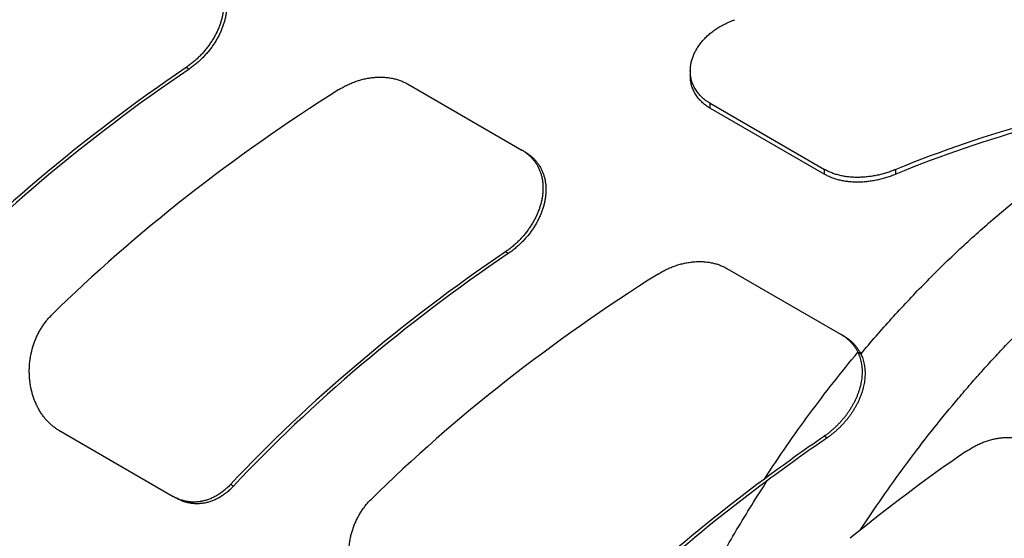
# Model space of a CAD drawing. Units: inches. Extents: x 0.2 to 21.8, y 0.2 to 16.8.
# Drawn here: x 17 to 17.4, y 15.2 to 15.5 of the extents above; entities that cross this region are included whole.
import ezdxf

# ---------------------------------------------------------------- set-up
doc = ezdxf.new("R2010")
doc.units = ezdxf.units.IN
doc.header["$LTSCALE"] = 1.21
doc.header["$MEASUREMENT"] = 0
doc.layers.add('3_ALL_AXES', color=7, linetype='CONTINUOUS')
doc.layers.add('7_ALL_FEATURES', color=7, linetype='CONTINUOUS')

msp = doc.modelspace()

# ---------------------------------------------------------------- linework, layer by layer
at = {"layer": '3_ALL_AXES', "color": 7, "linetype": 'CONTINUOUS'}
msp.add_open_spline([(16.83839, 15.0718), (16.83613, 15.07311), (16.83168, 15.07587), (16.82527, 15.08044), (16.81913, 15.08543), (16.81326, 15.09084), (16.80768, 15.09665), (16.80239, 15.10287), (16.7974, 15.10947), (16.79272, 15.11645), (16.78835, 15.12381), (16.7829, 15.1342), (16.77691, 15.14811), (16.77113, 15.16595), (16.76672, 15.18499), (16.7637, 15.20514), (16.76208, 15.22628), (16.76187, 15.24832), (16.76307, 15.27112), (16.76568, 15.29456), (16.76967, 15.31853), (16.77503, 15.34289), (16.78172, 15.3675), (16.78972, 15.39225), (16.79898, 15.41699), (16.80944, 15.44159), (16.82106, 15.46591), (16.83376, 15.48983), (16.84749, 15.51322), (16.86216, 15.53596), (16.8777, 15.5579), (16.89402, 15.57895), (16.91104, 15.59899), (16.92866, 15.6179), (16.94679, 15.63559), (16.96533, 15.65196), (16.98418, 15.66692), (17.00324, 15.68039), (17.01625, 15.68847), (17.02277, 15.69224)], degree=3, knots=[0, 0, 0, 0, 0.010652, 0.021334, 0.032072, 0.042896, 0.05383, 0.064901, 0.076133, 0.087546, 0.09916, 0.110993, 0.13537, 0.160782, 0.187297, 0.214949, 0.243748, 0.273677, 0.304699, 0.336759, 0.369784, 0.403687, 0.438373, 0.473731, 0.509647, 0.545999, 0.582658, 0.619494, 0.656375, 0.693166, 0.729737, 0.765957, 0.801701, 0.836847, 0.871283, 0.904904, 0.937616, 0.969337, 1, 1, 1, 1], dxfattribs=at)
at = {"layer": '7_ALL_FEATURES', "color": 9, "linetype": 'CONTINUOUS'}
for p, q in [((17.03938, 15.45353), (17.03811, 15.45426)), ((17.27024, 15.43623), (17.27024, 15.43837)), ((17.32095, 15.40695), (17.32095, 15.40909)), ((17.35243, 15.40696), (17.35243, 15.40906)), ((17.1808, 15.37188), (17.17953, 15.37261)), ((17.33697, 15.32739), (17.33566, 15.32814)), ((17.32208, 15.29031), (17.32081, 15.29104)), ((17.05912, 15.26893), (17.05782, 15.26967))]:
    msp.add_line(p, q, dxfattribs=at)
at = {"layer": '7_ALL_FEATURES', "color": 7, "linetype": 'CONTINUOUS'}
for p, q in [((17.26145, 15.45274), (17.26145, 15.45062)), ((17.13614, 15.44695), (17.18685, 15.41767)), ((17.27024, 15.43837), (17.32095, 15.40909)), ((17.27024, 15.43623), (17.32095, 15.40695)), ((17.18816, 15.41691), (17.18685, 15.41767)), ((17.27756, 15.3653), (17.32827, 15.33602)), ((17.32958, 15.33526), (17.32827, 15.33602)), ((16.98168, 15.29364), (17.03239, 15.26436)), ((17.0337, 15.2636), (17.03239, 15.26436))]:
    msp.add_line(p, q, dxfattribs=at)
for centre, radius, start, end in [((17.89663, 14.45887), 1.01197, 124.68083, 126.52808), ((17.89114, 14.4667), 1.00108, 124.64177, 126.50955)]:
    msp.add_arc(centre, radius, start, end, dxfattribs=at)
for centre, major_axis, ratio, start_param, end_param in [((17.16051, 15.31163), (0.32797, 0.2066), 0.480861, 1.641904, 2.069467), ((17.16051, 15.31163), (0.32566, 0.20514), 0.480861, 1.64063, 2.071289), ((17.2044, 15.28628), (0.32797, 0.2066), 0.480861, 1.568537, 1.9961), ((17.44333, 15.14834), (0.34682, 0.16686), 0.715192, 7.430125, 7.773059), ((17.44333, 15.14834), (0.34437, 0.16568), 0.715192, 1.14628, 1.491695), ((17.30193, 15.22998), (0.32797, 0.2066), 0.480861, 1.641904, 2.069467), ((17.30193, 15.22998), (0.32566, 0.20514), 0.480861, 1.64063, 2.071289), ((17.34583, 15.20464), (0.32797, 0.2066), 0.480861, 1.568537, 1.9961), ((17.51174, 15.14294), (0.33264, 0.21001), 0.479428, 1.655045, 1.819485), ((17.44335, 15.14833), (0.32797, 0.2066), 0.480861, 1.726689, 2.069467), ((17.44335, 15.14833), (0.32566, 0.20514), 0.480861, 1.72603, 2.071289)]:
    msp.add_ellipse(centre, major_axis=major_axis, ratio=ratio, start_param=start_param, end_param=end_param, dxfattribs=at)
for points, knots in [([(17.04543, 15.49932), (17.04588, 15.49906), (17.04675, 15.49851), (17.04777, 15.49774), (17.04855, 15.49708), (17.0491, 15.49657), (17.04964, 15.49603), (17.05014, 15.49548), (17.05063, 15.49491), (17.05109, 15.49431), (17.05152, 15.4937), (17.05192, 15.49308), (17.0523, 15.49243), (17.05266, 15.49177), (17.05298, 15.49109), (17.05338, 15.49017), (17.05373, 15.48922), (17.05402, 15.48825), (17.05427, 15.48726), (17.05447, 15.48625), (17.05461, 15.48523), (17.05472, 15.48418), (17.05478, 15.48285), (17.05476, 15.48151), (17.05468, 15.48043), (17.0546, 15.47962), (17.05449, 15.47879), (17.05435, 15.47797), (17.05419, 15.47714), (17.05394, 15.47603), (17.05356, 15.47464), (17.05301, 15.47298), (17.05236, 15.47133), (17.05161, 15.4697), (17.05077, 15.46808), (17.04985, 15.46649), (17.04883, 15.46493), (17.04774, 15.46341), (17.04656, 15.46192), (17.04532, 15.46049), (17.044, 15.45911), (17.04261, 15.45779), (17.04117, 15.45654), (17.03967, 15.45536), (17.03864, 15.45462), (17.03811, 15.45426)], [0, 0, 0, 0, 0.028615, 0.056879, 0.070902, 0.084862, 0.098767, 0.112628, 0.126454, 0.140255, 0.154043, 0.167826, 0.181616, 0.195423, 0.209256, 0.223127, 0.251012, 0.265049, 0.279159, 0.307623, 0.321997, 0.33647, 0.365736, 0.395462, 0.410508, 0.425678, 0.440973, 0.456395, 0.471945, 0.487622, 0.519353, 0.551582, 0.584291, 0.617455, 0.651042, 0.685017, 0.719336, 0.753952, 0.788814, 0.823869, 0.85906, 0.894327, 0.929613, 0.964856, 1, 1, 1, 1]), ([(17.04674, 15.49856), (17.04719, 15.4983), (17.04806, 15.49775), (17.04908, 15.49698), (17.04986, 15.49632), (17.05041, 15.49581), (17.05095, 15.49528), (17.05145, 15.49472), (17.05194, 15.49415), (17.05239, 15.49356), (17.05283, 15.49295), (17.05323, 15.49232), (17.05361, 15.49167), (17.05396, 15.49101), (17.05429, 15.49034), (17.05469, 15.48942), (17.05503, 15.48847), (17.05532, 15.4875), (17.05557, 15.48651), (17.05577, 15.4855), (17.05591, 15.48447), (17.05602, 15.48343), (17.05608, 15.4821), (17.05605, 15.48076), (17.05598, 15.47968), (17.05589, 15.47886), (17.05578, 15.47804), (17.05565, 15.47722), (17.05548, 15.47639), (17.05523, 15.47528), (17.05485, 15.47389), (17.0543, 15.47224), (17.05364, 15.47059), (17.0529, 15.46895), (17.05206, 15.46734), (17.05113, 15.46575), (17.05011, 15.46419), (17.04902, 15.46267), (17.04784, 15.46119), (17.04659, 15.45975), (17.04527, 15.45838), (17.04389, 15.45706), (17.04244, 15.45581), (17.04094, 15.45462), (17.03991, 15.45388), (17.03938, 15.45353)], [0, 0, 0, 0, 0.028626, 0.056898, 0.070923, 0.084884, 0.09879, 0.112651, 0.126476, 0.140276, 0.154061, 0.167842, 0.181629, 0.195431, 0.209261, 0.223127, 0.251001, 0.265032, 0.279137, 0.307589, 0.321956, 0.336424, 0.365678, 0.395393, 0.410433, 0.425598, 0.440888, 0.456306, 0.471852, 0.487525, 0.51925, 0.551474, 0.584179, 0.617342, 0.65093, 0.684907, 0.719231, 0.753854, 0.788725, 0.82379, 0.858993, 0.894275, 0.929576, 0.964838, 1, 1, 1, 1]), ([(17.26145, 15.45274), (17.26145, 15.45303), (17.26147, 15.4536), (17.26153, 15.45445), (17.26164, 15.45531), (17.26179, 15.45617), (17.26199, 15.45703), (17.26223, 15.45788), (17.26251, 15.45873), (17.26283, 15.45958), (17.2632, 15.46042), (17.26374, 15.46154), (17.26452, 15.46291), (17.26542, 15.46423), (17.26621, 15.46526), (17.26685, 15.46602), (17.26752, 15.46677), (17.26823, 15.4675), (17.26897, 15.46821), (17.26974, 15.4689), (17.27055, 15.46957), (17.27167, 15.47045), (17.27315, 15.47148), (17.2747, 15.47243), (17.27599, 15.47313), (17.27699, 15.47364), (17.27801, 15.47412), (17.2794, 15.47473), (17.28047, 15.47514), (17.28119, 15.47539)], [0, 0, 0, 0, 0.026687, 0.053542, 0.08059, 0.107853, 0.135355, 0.163114, 0.191148, 0.219475, 0.248108, 0.277061, 0.335954, 0.396239, 0.426922, 0.457966, 0.489373, 0.521142, 0.553271, 0.585757, 0.618593, 0.651775, 0.719129, 0.787745, 0.822498, 0.857524, 0.892808, 0.928329, 1, 1, 1, 1]), ([(17.1058, 15.44446), (17.1064, 15.44484), (17.10733, 15.44539), (17.10859, 15.44606), (17.10987, 15.44669), (17.11149, 15.44741), (17.11347, 15.44816), (17.11514, 15.44868), (17.11649, 15.44903), (17.11784, 15.44934), (17.11919, 15.44958), (17.12054, 15.44976), (17.12188, 15.4499), (17.12321, 15.44997), (17.12453, 15.44997), (17.12584, 15.44992), (17.12744, 15.44978), (17.12933, 15.44948), (17.13115, 15.44905), (17.1329, 15.44849), (17.13456, 15.44779), (17.13562, 15.44724), (17.13614, 15.44695)], [0, 0, 0, 0, 0.067326, 0.100912, 0.134428, 0.201193, 0.267529, 0.333338, 0.366018, 0.398529, 0.462992, 0.49493, 0.526654, 0.589416, 0.620443, 0.651222, 0.711998, 0.771712, 0.830347, 0.88791, 0.944438, 1, 1, 1, 1]), ([(17.27024, 15.43837), (17.26989, 15.43857), (17.26921, 15.43898), (17.26824, 15.43966), (17.26733, 15.44038), (17.26648, 15.44115), (17.26569, 15.44195), (17.26496, 15.4428), (17.2643, 15.44368), (17.2637, 15.44459), (17.26317, 15.44553), (17.26271, 15.4465), (17.26232, 15.4475), (17.26201, 15.44852), (17.26176, 15.44955), (17.26158, 15.4506), (17.26147, 15.45167), (17.26145, 15.45238), (17.26145, 15.45274)], [0, 0, 0, 0, 0.067967, 0.134806, 0.200569, 0.265321, 0.329141, 0.392117, 0.45435, 0.515946, 0.577019, 0.637689, 0.698076, 0.758304, 0.818493, 0.878763, 0.939228, 1, 1, 1, 1]), ([(17.27024, 15.43623), (17.26989, 15.43643), (17.26921, 15.43685), (17.26824, 15.43752), (17.26733, 15.43824), (17.26648, 15.43901), (17.26569, 15.43982), (17.26496, 15.44066), (17.2643, 15.44154), (17.2637, 15.44246), (17.26317, 15.4434), (17.26271, 15.44437), (17.26232, 15.44537), (17.26201, 15.44639), (17.26176, 15.44743), (17.26158, 15.44848), (17.26147, 15.44955), (17.26145, 15.45026), (17.26145, 15.45062)], [0, 0, 0, 0, 0.06792, 0.134718, 0.200445, 0.265167, 0.328964, 0.391925, 0.454149, 0.515743, 0.576822, 0.637504, 0.69791, 0.758162, 0.818381, 0.878685, 0.939188, 1, 1, 1, 1]), ([(17.18685, 15.41767), (17.1873, 15.41741), (17.18817, 15.41686), (17.1892, 15.41609), (17.18997, 15.41543), (17.19053, 15.41492), (17.19106, 15.41439), (17.19157, 15.41383), (17.19205, 15.41326), (17.19251, 15.41267), (17.19294, 15.41205), (17.19335, 15.41143), (17.19373, 15.41078), (17.19408, 15.41012), (17.19441, 15.40945), (17.19481, 15.40852), (17.19515, 15.40758), (17.19544, 15.40661), (17.19569, 15.40561), (17.19589, 15.4046), (17.19603, 15.40358), (17.19614, 15.40253), (17.1962, 15.4012), (17.19618, 15.39987), (17.1961, 15.39879), (17.19602, 15.39797), (17.19591, 15.39714), (17.19577, 15.39632), (17.19561, 15.39549), (17.19536, 15.39438), (17.19498, 15.39299), (17.19443, 15.39134), (17.19378, 15.38969), (17.19303, 15.38805), (17.1922, 15.38643), (17.19127, 15.38484), (17.19026, 15.38328), (17.18916, 15.38176), (17.18799, 15.38028), (17.18674, 15.37884), (17.18542, 15.37746), (17.18404, 15.37615), (17.18259, 15.37489), (17.18109, 15.37371), (17.18006, 15.37297), (17.17953, 15.37261)], [0, 0, 0, 0, 0.028615, 0.056879, 0.070902, 0.084862, 0.098767, 0.112628, 0.126454, 0.140255, 0.154043, 0.167826, 0.181616, 0.195423, 0.209256, 0.223127, 0.251012, 0.265049, 0.279159, 0.307623, 0.321997, 0.33647, 0.365736, 0.395462, 0.410508, 0.425678, 0.440973, 0.456395, 0.471945, 0.487622, 0.519353, 0.551582, 0.584291, 0.617455, 0.651042, 0.685017, 0.719336, 0.753952, 0.788814, 0.823869, 0.85906, 0.894327, 0.929613, 0.964856, 1, 1, 1, 1]), ([(17.18816, 15.41691), (17.18861, 15.41665), (17.18948, 15.4161), (17.1905, 15.41533), (17.19128, 15.41468), (17.19184, 15.41416), (17.19237, 15.41363), (17.19288, 15.41307), (17.19336, 15.4125), (17.19382, 15.41191), (17.19425, 15.4113), (17.19465, 15.41067), (17.19503, 15.41003), (17.19539, 15.40937), (17.19571, 15.40869), (17.19611, 15.40777), (17.19645, 15.40682), (17.19674, 15.40585), (17.197, 15.40486), (17.19719, 15.40385), (17.19733, 15.40282), (17.19744, 15.40178), (17.1975, 15.40045), (17.19747, 15.39911), (17.1974, 15.39803), (17.19731, 15.39722), (17.1972, 15.3964), (17.19707, 15.39557), (17.19691, 15.39474), (17.19665, 15.39363), (17.19627, 15.39225), (17.19572, 15.39059), (17.19507, 15.38894), (17.19432, 15.38731), (17.19348, 15.38569), (17.19255, 15.3841), (17.19154, 15.38254), (17.19044, 15.38102), (17.18926, 15.37954), (17.18801, 15.37811), (17.18669, 15.37673), (17.18531, 15.37541), (17.18386, 15.37416), (17.18236, 15.37297), (17.18133, 15.37223), (17.1808, 15.37188)], [0, 0, 0, 0, 0.028626, 0.056898, 0.070923, 0.084884, 0.09879, 0.112651, 0.126476, 0.140276, 0.154061, 0.167842, 0.181629, 0.195431, 0.209261, 0.223127, 0.251001, 0.265032, 0.279137, 0.307589, 0.321956, 0.336424, 0.365678, 0.395393, 0.410433, 0.425598, 0.440888, 0.456306, 0.471852, 0.487525, 0.51925, 0.551474, 0.584179, 0.617342, 0.65093, 0.684907, 0.719231, 0.753854, 0.788725, 0.82379, 0.858993, 0.894275, 0.929576, 0.964838, 1, 1, 1, 1]), ([(17.35243, 15.40906), (17.35177, 15.40879), (17.35043, 15.40828), (17.34839, 15.4076), (17.34632, 15.40701), (17.34423, 15.40651), (17.34247, 15.40618), (17.34106, 15.40597), (17.33966, 15.4058), (17.33825, 15.40568), (17.33685, 15.40561), (17.33547, 15.40558), (17.33409, 15.4056), (17.33273, 15.40569), (17.33139, 15.40581), (17.33007, 15.40598), (17.32877, 15.40622), (17.32782, 15.40643), (17.32689, 15.40666), (17.32597, 15.40692), (17.32508, 15.40721), (17.32392, 15.40764), (17.32253, 15.40823), (17.32147, 15.40879), (17.32095, 15.40909)], [0, 0, 0, 0, 0.065788, 0.131885, 0.198115, 0.264303, 0.330275, 0.36313, 0.395868, 0.460906, 0.493172, 0.525242, 0.588716, 0.620093, 0.651205, 0.712574, 0.742813, 0.772736, 0.802335, 0.831602, 0.860531, 0.889118, 0.945245, 1, 1, 1, 1]), ([(17.35243, 15.40696), (17.35177, 15.40668), (17.35043, 15.40617), (17.3484, 15.40548), (17.34633, 15.40489), (17.34423, 15.40439), (17.34247, 15.40406), (17.34106, 15.40385), (17.33966, 15.40367), (17.33825, 15.40355), (17.33685, 15.40348), (17.33547, 15.40345), (17.33409, 15.40347), (17.33273, 15.40355), (17.33139, 15.40367), (17.33007, 15.40385), (17.32878, 15.40408), (17.32782, 15.40429), (17.32689, 15.40452), (17.32598, 15.40479), (17.32508, 15.40508), (17.32392, 15.4055), (17.32253, 15.40609), (17.32147, 15.40665), (17.32095, 15.40695)], [0, 0, 0, 0, 0.065802, 0.131909, 0.198146, 0.264338, 0.330312, 0.363167, 0.395904, 0.460939, 0.493203, 0.525271, 0.588739, 0.620113, 0.651222, 0.712585, 0.74282, 0.772741, 0.802338, 0.831603, 0.86053, 0.889115, 0.945242, 1, 1, 1, 1]), ([(17.24722, 15.36281), (17.24783, 15.36319), (17.24875, 15.36374), (17.25001, 15.36441), (17.25129, 15.36505), (17.25291, 15.36576), (17.25489, 15.36651), (17.25657, 15.36703), (17.25791, 15.36738), (17.25926, 15.36769), (17.26061, 15.36794), (17.26196, 15.36811), (17.2633, 15.36825), (17.26463, 15.36832), (17.26596, 15.36832), (17.26726, 15.36827), (17.26886, 15.36814), (17.27075, 15.36784), (17.27257, 15.3674), (17.27432, 15.36684), (17.27599, 15.36614), (17.27705, 15.36559), (17.27756, 15.3653)], [0, 0, 0, 0, 0.067326, 0.100912, 0.134428, 0.201193, 0.267529, 0.333338, 0.366018, 0.398529, 0.462992, 0.49493, 0.526654, 0.589416, 0.620443, 0.651222, 0.711998, 0.771712, 0.830347, 0.88791, 0.944438, 1, 1, 1, 1]), ([(16.98168, 15.29364), (16.98122, 15.2939), (16.98033, 15.29446), (16.97904, 15.29542), (16.97781, 15.29648), (16.97664, 15.29764), (16.97554, 15.2989), (16.9745, 15.30026), (16.97354, 15.3017), (16.97265, 15.30321), (16.97185, 15.3048), (16.97113, 15.30645), (16.97049, 15.30816), (16.96995, 15.30992), (16.96949, 15.31173), (16.96913, 15.31356), (16.96887, 15.31543), (16.9687, 15.31732), (16.96862, 15.31922), (16.96865, 15.32176), (16.96887, 15.32431), (16.96929, 15.32682), (16.96983, 15.32931), (16.97056, 15.33174), (16.97147, 15.33409), (16.97225, 15.3358), (16.9731, 15.33746), (16.97405, 15.33906), (16.97507, 15.34059), (16.97616, 15.34204), (16.97733, 15.34342), (16.97816, 15.34428), (16.97859, 15.3447)], [0, 0, 0, 0, 0.027093, 0.054601, 0.082553, 0.110965, 0.139846, 0.169192, 0.198993, 0.229233, 0.259888, 0.290929, 0.322326, 0.354045, 0.386048, 0.4183, 0.450762, 0.483395, 0.516163, 0.549027, 0.614874, 0.647807, 0.68069, 0.746156, 0.778696, 0.811057, 0.843212, 0.875133, 0.906794, 0.938172, 0.969247, 1, 1, 1, 1]), ([(17.32827, 15.33602), (17.32868, 15.33578), (17.32947, 15.33529), (17.33059, 15.33447), (17.33164, 15.33358), (17.33261, 15.33261), (17.33351, 15.33159), (17.33432, 15.3305), (17.33504, 15.32935), (17.33546, 15.32855), (17.33566, 15.32814)], [0, 0, 0, 0, 0.128262, 0.255079, 0.380678, 0.505313, 0.629264, 0.752826, 0.876303, 1, 1, 1, 1]), ([(17.32958, 15.33526), (17.32999, 15.33503), (17.33078, 15.33453), (17.3319, 15.33371), (17.33295, 15.33282), (17.33392, 15.33186), (17.33481, 15.33083), (17.33562, 15.32974), (17.33635, 15.3286), (17.33677, 15.3278), (17.33697, 15.32739)], [0, 0, 0, 0, 0.128307, 0.255157, 0.380773, 0.505413, 0.629355, 0.752897, 0.876343, 1, 1, 1, 1]), ([(17.33566, 15.32814), (17.33583, 15.3278), (17.33614, 15.32708), (17.33655, 15.32599), (17.33688, 15.32487), (17.33711, 15.32391), (17.33725, 15.32313), (17.33738, 15.32235), (17.33749, 15.32135), (17.33755, 15.32014), (17.33756, 15.31849), (17.33742, 15.31682), (17.33717, 15.31515), (17.33692, 15.31388), (17.3366, 15.31261), (17.33623, 15.31134), (17.33579, 15.31006), (17.3353, 15.30879), (17.33475, 15.30753), (17.33415, 15.30627), (17.33349, 15.30503), (17.33278, 15.3038), (17.33202, 15.30258), (17.33121, 15.30138), (17.33035, 15.30021), (17.32945, 15.29906), (17.32851, 15.29793), (17.32752, 15.29684), (17.32649, 15.29577), (17.32542, 15.29475), (17.32432, 15.29375), (17.32318, 15.29281), (17.32202, 15.2919), (17.32122, 15.29132), (17.32081, 15.29104)], [0, 0, 0, 0, 0.02695, 0.05398, 0.08114, 0.10848, 0.122233, 0.136047, 0.163874, 0.192, 0.220454, 0.278425, 0.307994, 0.33796, 0.368327, 0.399097, 0.430263, 0.461818, 0.493749, 0.52604, 0.55867, 0.591616, 0.624853, 0.658351, 0.692078, 0.726001, 0.760085, 0.794293, 0.828586, 0.862927, 0.897277, 0.931597, 0.96585, 1, 1, 1, 1]), ([(17.33697, 15.32739), (17.33713, 15.32704), (17.33745, 15.32633), (17.33785, 15.32524), (17.33819, 15.32411), (17.33841, 15.32316), (17.33855, 15.32238), (17.33868, 15.32159), (17.33879, 15.3206), (17.33885, 15.31938), (17.33885, 15.31774), (17.33872, 15.31607), (17.33847, 15.3144), (17.33821, 15.31313), (17.33789, 15.31186), (17.33752, 15.31059), (17.33708, 15.30932), (17.33659, 15.30805), (17.33604, 15.30679), (17.33544, 15.30553), (17.33478, 15.30429), (17.33407, 15.30306), (17.3333, 15.30184), (17.33249, 15.30064), (17.33164, 15.29947), (17.33073, 15.29832), (17.32978, 15.29719), (17.32879, 15.2961), (17.32776, 15.29504), (17.3267, 15.29401), (17.32559, 15.29302), (17.32446, 15.29207), (17.32329, 15.29116), (17.32249, 15.29059), (17.32208, 15.29031)], [0, 0, 0, 0, 0.026941, 0.053961, 0.081111, 0.108439, 0.122187, 0.135995, 0.163811, 0.191926, 0.22037, 0.278322, 0.307882, 0.33784, 0.368201, 0.398965, 0.430127, 0.461679, 0.493608, 0.525898, 0.558528, 0.591477, 0.624717, 0.65822, 0.691953, 0.725885, 0.759978, 0.794197, 0.828503, 0.862858, 0.897223, 0.93156, 0.965831, 1, 1, 1, 1]), ([(17.38343, 15.28418), (17.38401, 15.28458), (17.38518, 15.28534), (17.387, 15.28639), (17.38885, 15.28733), (17.39072, 15.28815), (17.3926, 15.28886), (17.39449, 15.28944), (17.39637, 15.28989), (17.39823, 15.29022), (17.40006, 15.29041), (17.40185, 15.29048), (17.40359, 15.29041), (17.40527, 15.29021), (17.40688, 15.28989), (17.4084, 15.28944), (17.40961, 15.28896), (17.41053, 15.28851), (17.41097, 15.28827), (17.41119, 15.28815)], [0, 0, 0, 0, 0.071718, 0.142837, 0.213182, 0.282582, 0.35087, 0.417889, 0.483494, 0.54756, 0.609985, 0.670698, 0.729662, 0.786882, 0.842405, 0.896327, 0.948791, 0.974541, 1, 1, 1, 1]), ([(17.05782, 15.26967), (17.05738, 15.2692), (17.0567, 15.26852), (17.05576, 15.26766), (17.0548, 15.26685), (17.05357, 15.2659), (17.05204, 15.2649), (17.05046, 15.26402), (17.04911, 15.26341), (17.04802, 15.26299), (17.0472, 15.26271), (17.04637, 15.26248), (17.04554, 15.26227), (17.0447, 15.26211), (17.04386, 15.26198), (17.04302, 15.2619), (17.04217, 15.26185), (17.04133, 15.26184), (17.04049, 15.26187), (17.03965, 15.26195), (17.03881, 15.26206), (17.03798, 15.26221), (17.03716, 15.2624), (17.03634, 15.26263), (17.03526, 15.26298), (17.03392, 15.26353), (17.03289, 15.26407), (17.03239, 15.26436)], [0, 0, 0, 0, 0.068675, 0.102554, 0.136121, 0.202318, 0.267301, 0.331128, 0.393885, 0.424904, 0.455703, 0.4863, 0.516717, 0.546976, 0.577102, 0.60712, 0.637057, 0.666939, 0.696797, 0.726657, 0.756548, 0.786499, 0.816537, 0.84669, 0.876984, 0.938074, 1, 1, 1, 1]), ([(17.05912, 15.26893), (17.05868, 15.26846), (17.058, 15.26777), (17.05705, 15.26691), (17.0561, 15.2661), (17.05487, 15.26516), (17.05334, 15.26415), (17.05176, 15.26327), (17.05042, 15.26266), (17.04933, 15.26224), (17.0485, 15.26196), (17.04767, 15.26172), (17.04684, 15.26152), (17.046, 15.26136), (17.04517, 15.26123), (17.04432, 15.26114), (17.04348, 15.2611), (17.04264, 15.26109), (17.0418, 15.26112), (17.04096, 15.26119), (17.04012, 15.2613), (17.03929, 15.26145), (17.03847, 15.26164), (17.03765, 15.26187), (17.03656, 15.26223), (17.03523, 15.26278), (17.0342, 15.26331), (17.0337, 15.2636)], [0, 0, 0, 0, 0.068674, 0.10255, 0.136115, 0.202304, 0.267276, 0.33109, 0.393833, 0.424846, 0.455637, 0.486228, 0.516639, 0.546893, 0.577014, 0.607028, 0.636961, 0.666842, 0.696699, 0.72656, 0.756454, 0.78641, 0.816455, 0.846616, 0.876921, 0.938038, 1, 1, 1, 1]), ([(17.1231, 15.21199), (17.12264, 15.21225), (17.12175, 15.21281), (17.12047, 15.21377), (17.11924, 15.21483), (17.11807, 15.21599), (17.11696, 15.21726), (17.11592, 15.21861), (17.11496, 15.22005), (17.11407, 15.22156), (17.11327, 15.22315), (17.11255, 15.22481), (17.11191, 15.22652), (17.11137, 15.22827), (17.11092, 15.23008), (17.11055, 15.23191), (17.11029, 15.23378), (17.11012, 15.23567), (17.11004, 15.23757), (17.11007, 15.24011), (17.11029, 15.24266), (17.11071, 15.24517), (17.11125, 15.24766), (17.11198, 15.25009), (17.11289, 15.25244), (17.11367, 15.25415), (17.11453, 15.25581), (17.11547, 15.25741), (17.11649, 15.25894), (17.11759, 15.26039), (17.11876, 15.26177), (17.11958, 15.26264), (17.12001, 15.26305)], [0, 0, 0, 0, 0.027093, 0.054601, 0.082553, 0.110965, 0.139846, 0.169192, 0.198993, 0.229233, 0.259888, 0.290929, 0.322326, 0.354045, 0.386048, 0.4183, 0.450762, 0.483395, 0.516163, 0.549027, 0.614874, 0.647807, 0.68069, 0.746156, 0.778696, 0.811057, 0.843212, 0.875133, 0.906794, 0.938172, 0.969247, 1, 1, 1, 1])]:
    msp.add_open_spline(points, degree=3, knots=knots, dxfattribs=at)
at = {"layer": '7_ALL_FEATURES', "color": 9, "linetype": 'CONTINUOUS'}
for points, knots in [([(17.33697, 15.32739), (17.3392, 15.33006), (17.3437, 15.33534), (17.35058, 15.3431), (17.35756, 15.35067), (17.36463, 15.35805), (17.37178, 15.36522), (17.37901, 15.37219), (17.38631, 15.37893), (17.39367, 15.38546), (17.40109, 15.39175), (17.40857, 15.39781), (17.41608, 15.40363), (17.42363, 15.4092), (17.43121, 15.41453), (17.43881, 15.41959), (17.44642, 15.42439), (17.45154, 15.42744), (17.4541, 15.42892)], [0, 0, 0, 0, 0.06703, 0.133616, 0.19972, 0.265305, 0.330333, 0.394771, 0.458585, 0.521741, 0.58421, 0.645961, 0.706968, 0.767204, 0.826646, 0.885272, 0.943062, 1, 1, 1, 1]), ([(17.33674, 15.24943), (17.3399, 15.25426), (17.34634, 15.2638), (17.35637, 15.2778), (17.36674, 15.29142), (17.37566, 15.30244), (17.38294, 15.31105), (17.38846, 15.31737), (17.39404, 15.32357), (17.39969, 15.32965), (17.40539, 15.33561), (17.41114, 15.34143), (17.41695, 15.34712), (17.42087, 15.35084), (17.42283, 15.35268)], [0, 0, 0, 0, 0.128464, 0.256323, 0.383379, 0.509437, 0.572034, 0.634311, 0.696244, 0.757812, 0.818993, 0.879765, 0.940107, 1, 1, 1, 1]), ([(17.29429, 15.27205), (17.29749, 15.27696), (17.30401, 15.28668), (17.31419, 15.30091), (17.32471, 15.31475), (17.33197, 15.32373), (17.33566, 15.32814)], [0, 0, 0, 0, 0.252195, 0.503199, 0.752601, 1, 1, 1, 1]), ([(17.21625, 15.08737), (17.21713, 15.09125), (17.21899, 15.09904), (17.22209, 15.11071), (17.2255, 15.12242), (17.22921, 15.13415), (17.23323, 15.1459), (17.23754, 15.15764), (17.24214, 15.16936), (17.24703, 15.18105), (17.25219, 15.19268), (17.25763, 15.20424), (17.26333, 15.21572), (17.26928, 15.2271), (17.27549, 15.23837), (17.28193, 15.24951), (17.2886, 15.26051), (17.29321, 15.26774), (17.29554, 15.27133)], [0, 0, 0, 0, 0.059302, 0.119266, 0.179847, 0.240997, 0.302666, 0.364804, 0.427358, 0.490275, 0.553501, 0.616979, 0.680655, 0.744471, 0.808371, 0.872297, 0.936192, 1, 1, 1, 1])]:
    msp.add_open_spline(points, degree=3, knots=knots, dxfattribs=at)

doc.saveas('drawing.dxf')
